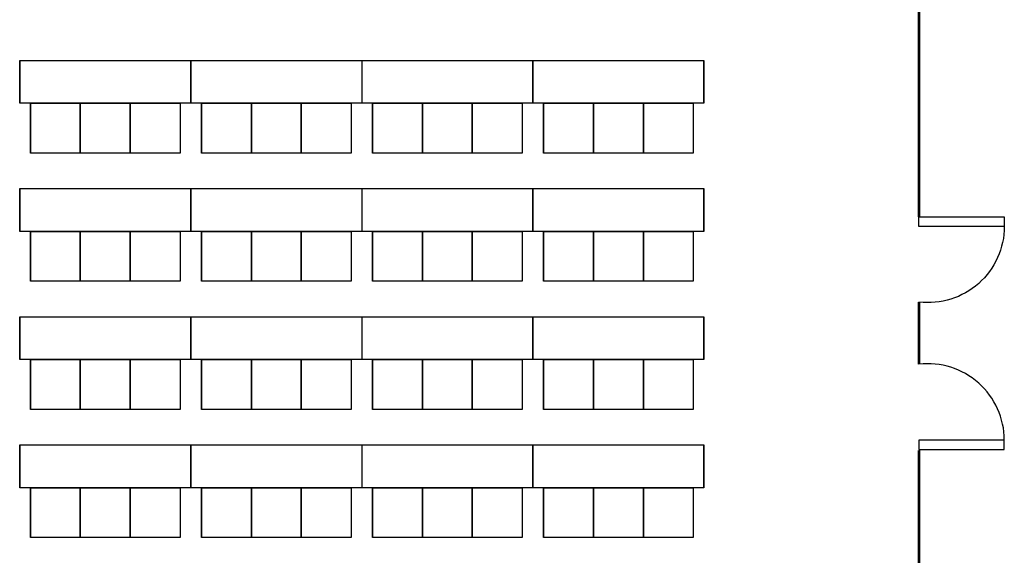
# Model space of a CAD drawing. Extents: x -12584 to -8243, y -3546 to -612.
# Drawn here: x -10946 to -10531, y -2743 to -2518 of the extents above; entities that cross this region are included whole.
import ezdxf

# ---------------------------------------------------------------- set-up
doc = ezdxf.new("R2010")
doc.units = 0
doc.header["$MEASUREMENT"] = 0
doc.layers.add('AIRWALL', color=4, linetype='Continuous')

msp = doc.modelspace()

# ---------------------------------------------------------------- linework, layer by layer
for p, q in [((-10945.58, -2552.77), (-10945.58, -2534.77)), ((-10945.58, -2534.77), (-10873.58, -2534.77)), ((-10945.58, -2534.77), (-10945.58, -2552.77)), ((-10873.58, -2552.77), (-10873.58, -2534.77)), ((-10873.58, -2534.77), (-10801.58, -2534.77)), ((-10873.58, -2534.77), (-10873.58, -2552.77)), ((-10801.58, -2534.77), (-10801.58, -2552.77)), ((-10801.58, -2534.77), (-10729.58, -2534.77)), ((-10801.58, -2534.77), (-10801.58, -2552.77)), ((-10729.58, -2552.77), (-10729.58, -2534.77)), ((-10729.58, -2534.77), (-10657.58, -2534.77)), ((-10729.58, -2534.77), (-10729.58, -2552.77)), ((-10657.58, -2552.77), (-10657.58, -2534.77)), ((-10657.58, -2534.77), (-10657.58, -2552.77)), ((-10657.58, -2552.77), (-10657.58, -2534.77)), ((-10657.58, -2534.77), (-10657.58, -2552.77)), ((-10873.58, -2552.77), (-10945.58, -2552.77)), ((-10941.08, -2552.77), (-10941.08, -2573.77)), ((-10941.08, -2552.77), (-10920.08, -2552.77)), ((-10941.08, -2573.77), (-10941.08, -2552.77)), ((-10941.08, -2552.77), (-10941.08, -2573.77)), ((-10941.08, -2552.77), (-10920.08, -2552.77)), ((-10941.08, -2573.77), (-10941.08, -2552.77)), ((-10920.08, -2552.77), (-10920.08, -2573.77)), ((-10920.08, -2552.77), (-10899.08, -2552.77)), ((-10920.08, -2573.77), (-10920.08, -2552.77)), ((-10920.08, -2552.77), (-10899.08, -2552.77)), ((-10920.08, -2573.77), (-10920.08, -2552.77)), ((-10920.08, -2552.77), (-10920.08, -2573.77)), ((-10920.08, -2552.77), (-10899.08, -2552.77)), ((-10920.08, -2573.77), (-10920.08, -2552.77)), ((-10920.08, -2552.77), (-10899.08, -2552.77)), ((-10920.08, -2573.77), (-10920.08, -2552.77)), ((-10899.08, -2552.77), (-10899.08, -2573.77)), ((-10899.08, -2552.77), (-10899.08, -2573.77)), ((-10899.08, -2552.77), (-10878.08, -2552.77)), ((-10899.08, -2573.77), (-10899.08, -2552.77)), ((-10899.08, -2552.77), (-10899.08, -2573.77)), ((-10899.08, -2552.77), (-10899.08, -2573.77)), ((-10899.08, -2552.77), (-10878.08, -2552.77)), ((-10899.08, -2573.77), (-10899.08, -2552.77)), ((-10878.08, -2552.77), (-10878.08, -2573.77)), ((-10878.08, -2552.77), (-10878.08, -2573.77)), ((-10801.58, -2552.77), (-10873.58, -2552.77)), ((-10869.08, -2552.77), (-10869.08, -2573.77)), ((-10869.08, -2552.77), (-10848.08, -2552.77)), ((-10869.08, -2573.77), (-10869.08, -2552.77)), ((-10869.08, -2552.77), (-10869.08, -2573.77)), ((-10869.08, -2552.77), (-10848.08, -2552.77)), ((-10869.08, -2573.77), (-10869.08, -2552.77)), ((-10848.08, -2552.77), (-10848.08, -2573.77)), ((-10848.08, -2552.77), (-10827.08, -2552.77)), ((-10848.08, -2573.77), (-10848.08, -2552.77)), ((-10848.08, -2552.77), (-10827.08, -2552.77)), ((-10848.08, -2573.77), (-10848.08, -2552.77)), ((-10848.08, -2552.77), (-10848.08, -2573.77)), ((-10848.08, -2552.77), (-10827.08, -2552.77)), ((-10848.08, -2573.77), (-10848.08, -2552.77)), ((-10848.08, -2552.77), (-10827.08, -2552.77)), ((-10848.08, -2573.77), (-10848.08, -2552.77)), ((-10827.08, -2552.77), (-10827.08, -2573.77)), ((-10827.08, -2552.77), (-10827.08, -2573.77)), ((-10827.08, -2552.77), (-10806.08, -2552.77)), ((-10827.08, -2573.77), (-10827.08, -2552.77)), ((-10827.08, -2552.77), (-10827.08, -2573.77)), ((-10827.08, -2552.77), (-10827.08, -2573.77)), ((-10827.08, -2552.77), (-10806.08, -2552.77)), ((-10827.08, -2573.77), (-10827.08, -2552.77)), ((-10806.08, -2552.77), (-10806.08, -2573.77)), ((-10806.08, -2552.77), (-10806.08, -2573.77)), ((-10729.58, -2552.77), (-10801.58, -2552.77)), ((-10797.08, -2552.77), (-10797.08, -2573.77)), ((-10797.08, -2552.77), (-10776.08, -2552.77)), ((-10797.08, -2573.77), (-10797.08, -2552.77)), ((-10797.08, -2552.77), (-10797.08, -2573.77)), ((-10797.08, -2552.77), (-10776.08, -2552.77)), ((-10797.08, -2573.77), (-10797.08, -2552.77)), ((-10776.08, -2552.77), (-10776.08, -2573.77)), ((-10776.08, -2552.77), (-10755.08, -2552.77)), ((-10776.08, -2573.77), (-10776.08, -2552.77)), ((-10776.08, -2552.77), (-10755.08, -2552.77)), ((-10776.08, -2573.77), (-10776.08, -2552.77)), ((-10776.08, -2552.77), (-10776.08, -2573.77)), ((-10776.08, -2552.77), (-10755.08, -2552.77)), ((-10776.08, -2573.77), (-10776.08, -2552.77)), ((-10776.08, -2552.77), (-10755.08, -2552.77)), ((-10776.08, -2573.77), (-10776.08, -2552.77)), ((-10755.08, -2552.77), (-10755.08, -2573.77)), ((-10755.08, -2552.77), (-10755.08, -2573.77)), ((-10755.08, -2552.77), (-10734.08, -2552.77)), ((-10755.08, -2573.77), (-10755.08, -2552.77)), ((-10755.08, -2552.77), (-10755.08, -2573.77)), ((-10755.08, -2552.77), (-10755.08, -2573.77)), ((-10755.08, -2552.77), (-10734.08, -2552.77)), ((-10755.08, -2573.77), (-10755.08, -2552.77)), ((-10734.08, -2552.77), (-10734.08, -2573.77)), ((-10734.08, -2552.77), (-10734.08, -2573.77)), ((-10657.58, -2552.77), (-10729.58, -2552.77)), ((-10725.08, -2552.77), (-10725.08, -2573.77)), ((-10725.08, -2552.77), (-10704.08, -2552.77)), ((-10725.08, -2573.77), (-10725.08, -2552.77)), ((-10725.08, -2552.77), (-10725.08, -2573.77)), ((-10725.08, -2552.77), (-10704.08, -2552.77)), ((-10725.08, -2573.77), (-10725.08, -2552.77)), ((-10704.08, -2552.77), (-10704.08, -2573.77)), ((-10704.08, -2552.77), (-10683.08, -2552.77)), ((-10704.08, -2573.77), (-10704.08, -2552.77)), ((-10704.08, -2552.77), (-10683.08, -2552.77)), ((-10704.08, -2573.77), (-10704.08, -2552.77)), ((-10704.08, -2552.77), (-10704.08, -2573.77)), ((-10704.08, -2552.77), (-10683.08, -2552.77)), ((-10704.08, -2573.77), (-10704.08, -2552.77)), ((-10704.08, -2552.77), (-10683.08, -2552.77)), ((-10704.08, -2573.77), (-10704.08, -2552.77)), ((-10683.08, -2552.77), (-10683.08, -2573.77)), ((-10683.08, -2552.77), (-10683.08, -2573.77)), ((-10683.08, -2552.77), (-10662.08, -2552.77)), ((-10683.08, -2573.77), (-10683.08, -2552.77)), ((-10683.08, -2552.77), (-10683.08, -2573.77)), ((-10683.08, -2552.77), (-10683.08, -2573.77)), ((-10683.08, -2552.77), (-10662.08, -2552.77)), ((-10683.08, -2573.77), (-10683.08, -2552.77)), ((-10662.08, -2552.77), (-10662.08, -2573.77)), ((-10662.08, -2552.77), (-10662.08, -2573.77)), ((-10920.08, -2573.77), (-10941.08, -2573.77)), ((-10920.08, -2573.77), (-10941.08, -2573.77)), ((-10899.08, -2573.77), (-10920.08, -2573.77)), ((-10899.08, -2573.77), (-10920.08, -2573.77)), ((-10899.08, -2573.77), (-10920.08, -2573.77)), ((-10899.08, -2573.77), (-10920.08, -2573.77)), ((-10878.08, -2573.77), (-10899.08, -2573.77)), ((-10878.08, -2573.77), (-10899.08, -2573.77)), ((-10848.08, -2573.77), (-10869.08, -2573.77)), ((-10848.08, -2573.77), (-10869.08, -2573.77)), ((-10827.08, -2573.77), (-10848.08, -2573.77)), ((-10827.08, -2573.77), (-10848.08, -2573.77)), ((-10827.08, -2573.77), (-10848.08, -2573.77)), ((-10827.08, -2573.77), (-10848.08, -2573.77)), ((-10806.08, -2573.77), (-10827.08, -2573.77)), ((-10806.08, -2573.77), (-10827.08, -2573.77)), ((-10776.08, -2573.77), (-10797.08, -2573.77)), ((-10776.08, -2573.77), (-10797.08, -2573.77)), ((-10755.08, -2573.77), (-10776.08, -2573.77)), ((-10755.08, -2573.77), (-10776.08, -2573.77)), ((-10755.08, -2573.77), (-10776.08, -2573.77)), ((-10755.08, -2573.77), (-10776.08, -2573.77)), ((-10734.08, -2573.77), (-10755.08, -2573.77)), ((-10734.08, -2573.77), (-10755.08, -2573.77)), ((-10704.08, -2573.77), (-10725.08, -2573.77)), ((-10704.08, -2573.77), (-10725.08, -2573.77)), ((-10683.08, -2573.77), (-10704.08, -2573.77)), ((-10683.08, -2573.77), (-10704.08, -2573.77)), ((-10683.08, -2573.77), (-10704.08, -2573.77)), ((-10683.08, -2573.77), (-10704.08, -2573.77)), ((-10662.08, -2573.77), (-10683.08, -2573.77)), ((-10662.08, -2573.77), (-10683.08, -2573.77)), ((-10945.58, -2606.77), (-10945.58, -2588.77)), ((-10945.58, -2588.77), (-10873.58, -2588.77)), ((-10945.58, -2588.77), (-10945.58, -2606.77)), ((-10873.58, -2606.77), (-10873.58, -2588.77)), ((-10873.58, -2588.77), (-10801.58, -2588.77)), ((-10873.58, -2588.77), (-10873.58, -2606.77)), ((-10801.58, -2588.77), (-10801.58, -2606.77)), ((-10801.58, -2588.77), (-10729.58, -2588.77)), ((-10801.58, -2588.77), (-10801.58, -2606.77)), ((-10729.58, -2606.77), (-10729.58, -2588.77)), ((-10729.58, -2588.77), (-10657.58, -2588.77)), ((-10729.58, -2588.77), (-10729.58, -2606.77)), ((-10657.58, -2606.77), (-10657.58, -2588.77)), ((-10657.58, -2588.77), (-10657.58, -2606.77)), ((-10657.58, -2606.77), (-10657.58, -2588.77)), ((-10657.58, -2588.77), (-10657.58, -2606.77)), ((-10873.58, -2606.77), (-10945.58, -2606.77)), ((-10941.08, -2606.77), (-10941.08, -2627.77)), ((-10941.08, -2606.77), (-10920.08, -2606.77)), ((-10941.08, -2627.77), (-10941.08, -2606.77)), ((-10941.08, -2606.77), (-10941.08, -2627.77)), ((-10941.08, -2606.77), (-10920.08, -2606.77)), ((-10941.08, -2627.77), (-10941.08, -2606.77)), ((-10920.08, -2606.77), (-10920.08, -2627.77)), ((-10920.08, -2606.77), (-10899.08, -2606.77)), ((-10920.08, -2627.77), (-10920.08, -2606.77)), ((-10920.08, -2606.77), (-10899.08, -2606.77)), ((-10920.08, -2627.77), (-10920.08, -2606.77)), ((-10920.08, -2606.77), (-10920.08, -2627.77)), ((-10920.08, -2606.77), (-10899.08, -2606.77)), ((-10920.08, -2627.77), (-10920.08, -2606.77)), ((-10920.08, -2606.77), (-10899.08, -2606.77)), ((-10920.08, -2627.77), (-10920.08, -2606.77)), ((-10899.08, -2606.77), (-10899.08, -2627.77)), ((-10899.08, -2606.77), (-10899.08, -2627.77)), ((-10899.08, -2606.77), (-10878.08, -2606.77)), ((-10899.08, -2627.77), (-10899.08, -2606.77)), ((-10899.08, -2606.77), (-10899.08, -2627.77)), ((-10899.08, -2606.77), (-10899.08, -2627.77)), ((-10899.08, -2606.77), (-10878.08, -2606.77)), ((-10899.08, -2627.77), (-10899.08, -2606.77)), ((-10878.08, -2606.77), (-10878.08, -2627.77)), ((-10878.08, -2606.77), (-10878.08, -2627.77)), ((-10801.58, -2606.77), (-10873.58, -2606.77)), ((-10869.08, -2606.77), (-10869.08, -2627.77)), ((-10869.08, -2606.77), (-10848.08, -2606.77)), ((-10869.08, -2627.77), (-10869.08, -2606.77)), ((-10869.08, -2606.77), (-10869.08, -2627.77)), ((-10869.08, -2606.77), (-10848.08, -2606.77)), ((-10869.08, -2627.77), (-10869.08, -2606.77)), ((-10848.08, -2606.77), (-10848.08, -2627.77)), ((-10848.08, -2606.77), (-10827.08, -2606.77)), ((-10848.08, -2627.77), (-10848.08, -2606.77)), ((-10848.08, -2606.77), (-10827.08, -2606.77)), ((-10848.08, -2627.77), (-10848.08, -2606.77)), ((-10848.08, -2606.77), (-10848.08, -2627.77)), ((-10848.08, -2606.77), (-10827.08, -2606.77)), ((-10848.08, -2627.77), (-10848.08, -2606.77)), ((-10848.08, -2606.77), (-10827.08, -2606.77)), ((-10848.08, -2627.77), (-10848.08, -2606.77)), ((-10827.08, -2606.77), (-10827.08, -2627.77)), ((-10827.08, -2606.77), (-10827.08, -2627.77)), ((-10827.08, -2606.77), (-10806.08, -2606.77)), ((-10827.08, -2627.77), (-10827.08, -2606.77)), ((-10827.08, -2606.77), (-10827.08, -2627.77)), ((-10827.08, -2606.77), (-10827.08, -2627.77)), ((-10827.08, -2606.77), (-10806.08, -2606.77)), ((-10827.08, -2627.77), (-10827.08, -2606.77)), ((-10806.08, -2606.77), (-10806.08, -2627.77)), ((-10806.08, -2606.77), (-10806.08, -2627.77)), ((-10729.58, -2606.77), (-10801.58, -2606.77)), ((-10797.08, -2606.77), (-10797.08, -2627.77)), ((-10797.08, -2606.77), (-10776.08, -2606.77)), ((-10797.08, -2627.77), (-10797.08, -2606.77)), ((-10797.08, -2606.77), (-10797.08, -2627.77)), ((-10797.08, -2606.77), (-10776.08, -2606.77)), ((-10797.08, -2627.77), (-10797.08, -2606.77)), ((-10776.08, -2606.77), (-10776.08, -2627.77)), ((-10776.08, -2606.77), (-10755.08, -2606.77)), ((-10776.08, -2627.77), (-10776.08, -2606.77)), ((-10776.08, -2606.77), (-10755.08, -2606.77)), ((-10776.08, -2627.77), (-10776.08, -2606.77)), ((-10776.08, -2606.77), (-10776.08, -2627.77)), ((-10776.08, -2606.77), (-10755.08, -2606.77)), ((-10776.08, -2627.77), (-10776.08, -2606.77)), ((-10776.08, -2606.77), (-10755.08, -2606.77)), ((-10776.08, -2627.77), (-10776.08, -2606.77)), ((-10755.08, -2606.77), (-10755.08, -2627.77)), ((-10755.08, -2606.77), (-10755.08, -2627.77)), ((-10755.08, -2606.77), (-10734.08, -2606.77)), ((-10755.08, -2627.77), (-10755.08, -2606.77)), ((-10755.08, -2606.77), (-10755.08, -2627.77)), ((-10755.08, -2606.77), (-10755.08, -2627.77)), ((-10755.08, -2606.77), (-10734.08, -2606.77)), ((-10755.08, -2627.77), (-10755.08, -2606.77)), ((-10734.08, -2606.77), (-10734.08, -2627.77)), ((-10734.08, -2606.77), (-10734.08, -2627.77)), ((-10657.58, -2606.77), (-10729.58, -2606.77)), ((-10725.08, -2606.77), (-10725.08, -2627.77)), ((-10725.08, -2606.77), (-10704.08, -2606.77)), ((-10725.08, -2627.77), (-10725.08, -2606.77)), ((-10725.08, -2606.77), (-10725.08, -2627.77)), ((-10725.08, -2606.77), (-10704.08, -2606.77)), ((-10725.08, -2627.77), (-10725.08, -2606.77)), ((-10704.08, -2606.77), (-10704.08, -2627.77)), ((-10704.08, -2606.77), (-10683.08, -2606.77)), ((-10704.08, -2627.77), (-10704.08, -2606.77)), ((-10704.08, -2606.77), (-10683.08, -2606.77)), ((-10704.08, -2627.77), (-10704.08, -2606.77)), ((-10704.08, -2606.77), (-10704.08, -2627.77)), ((-10704.08, -2606.77), (-10683.08, -2606.77)), ((-10704.08, -2627.77), (-10704.08, -2606.77)), ((-10704.08, -2606.77), (-10683.08, -2606.77)), ((-10704.08, -2627.77), (-10704.08, -2606.77)), ((-10683.08, -2606.77), (-10683.08, -2627.77)), ((-10683.08, -2606.77), (-10683.08, -2627.77)), ((-10683.08, -2606.77), (-10662.08, -2606.77)), ((-10683.08, -2627.77), (-10683.08, -2606.77)), ((-10683.08, -2606.77), (-10683.08, -2627.77)), ((-10683.08, -2606.77), (-10683.08, -2627.77)), ((-10683.08, -2606.77), (-10662.08, -2606.77)), ((-10683.08, -2627.77), (-10683.08, -2606.77)), ((-10662.08, -2606.77), (-10662.08, -2627.77)), ((-10662.08, -2606.77), (-10662.08, -2627.77)), ((-10920.08, -2627.77), (-10941.08, -2627.77)), ((-10920.08, -2627.77), (-10941.08, -2627.77)), ((-10899.08, -2627.77), (-10920.08, -2627.77)), ((-10899.08, -2627.77), (-10920.08, -2627.77)), ((-10899.08, -2627.77), (-10920.08, -2627.77)), ((-10899.08, -2627.77), (-10920.08, -2627.77)), ((-10878.08, -2627.77), (-10899.08, -2627.77)), ((-10878.08, -2627.77), (-10899.08, -2627.77)), ((-10848.08, -2627.77), (-10869.08, -2627.77)), ((-10848.08, -2627.77), (-10869.08, -2627.77)), ((-10827.08, -2627.77), (-10848.08, -2627.77)), ((-10827.08, -2627.77), (-10848.08, -2627.77)), ((-10827.08, -2627.77), (-10848.08, -2627.77)), ((-10827.08, -2627.77), (-10848.08, -2627.77)), ((-10806.08, -2627.77), (-10827.08, -2627.77)), ((-10806.08, -2627.77), (-10827.08, -2627.77)), ((-10776.08, -2627.77), (-10797.08, -2627.77)), ((-10776.08, -2627.77), (-10797.08, -2627.77)), ((-10755.08, -2627.77), (-10776.08, -2627.77)), ((-10755.08, -2627.77), (-10776.08, -2627.77)), ((-10755.08, -2627.77), (-10776.08, -2627.77)), ((-10755.08, -2627.77), (-10776.08, -2627.77)), ((-10734.08, -2627.77), (-10755.08, -2627.77)), ((-10734.08, -2627.77), (-10755.08, -2627.77)), ((-10704.08, -2627.77), (-10725.08, -2627.77)), ((-10704.08, -2627.77), (-10725.08, -2627.77)), ((-10683.08, -2627.77), (-10704.08, -2627.77)), ((-10683.08, -2627.77), (-10704.08, -2627.77)), ((-10683.08, -2627.77), (-10704.08, -2627.77)), ((-10683.08, -2627.77), (-10704.08, -2627.77)), ((-10662.08, -2627.77), (-10683.08, -2627.77)), ((-10662.08, -2627.77), (-10683.08, -2627.77)), ((-10945.58, -2660.77), (-10945.58, -2642.77)), ((-10945.58, -2642.77), (-10873.58, -2642.77)), ((-10945.58, -2642.77), (-10945.58, -2660.77)), ((-10873.58, -2660.77), (-10873.58, -2642.77)), ((-10873.58, -2642.77), (-10801.58, -2642.77)), ((-10873.58, -2642.77), (-10873.58, -2660.77)), ((-10801.58, -2642.77), (-10801.58, -2660.77)), ((-10801.58, -2642.77), (-10729.58, -2642.77)), ((-10801.58, -2642.77), (-10801.58, -2660.77)), ((-10729.58, -2660.77), (-10729.58, -2642.77)), ((-10729.58, -2642.77), (-10657.58, -2642.77)), ((-10729.58, -2642.77), (-10729.58, -2660.77)), ((-10657.58, -2660.77), (-10657.58, -2642.77)), ((-10657.58, -2642.77), (-10657.58, -2660.77)), ((-10657.58, -2660.77), (-10657.58, -2642.77)), ((-10657.58, -2642.77), (-10657.58, -2660.77)), ((-10873.58, -2660.77), (-10945.58, -2660.77)), ((-10941.08, -2660.77), (-10941.08, -2681.77)), ((-10941.08, -2660.77), (-10920.08, -2660.77)), ((-10941.08, -2681.77), (-10941.08, -2660.77)), ((-10941.08, -2660.77), (-10941.08, -2681.77)), ((-10941.08, -2660.77), (-10920.08, -2660.77)), ((-10941.08, -2681.77), (-10941.08, -2660.77)), ((-10920.08, -2660.77), (-10920.08, -2681.77)), ((-10920.08, -2660.77), (-10899.08, -2660.77)), ((-10920.08, -2681.77), (-10920.08, -2660.77)), ((-10920.08, -2660.77), (-10899.08, -2660.77)), ((-10920.08, -2681.77), (-10920.08, -2660.77)), ((-10920.08, -2660.77), (-10920.08, -2681.77)), ((-10920.08, -2660.77), (-10899.08, -2660.77)), ((-10920.08, -2681.77), (-10920.08, -2660.77)), ((-10920.08, -2660.77), (-10899.08, -2660.77)), ((-10920.08, -2681.77), (-10920.08, -2660.77)), ((-10899.08, -2660.77), (-10899.08, -2681.77)), ((-10899.08, -2660.77), (-10899.08, -2681.77)), ((-10899.08, -2660.77), (-10878.08, -2660.77)), ((-10899.08, -2681.77), (-10899.08, -2660.77)), ((-10899.08, -2660.77), (-10899.08, -2681.77)), ((-10899.08, -2660.77), (-10899.08, -2681.77)), ((-10899.08, -2660.77), (-10878.08, -2660.77)), ((-10899.08, -2681.77), (-10899.08, -2660.77)), ((-10878.08, -2660.77), (-10878.08, -2681.77)), ((-10878.08, -2660.77), (-10878.08, -2681.77)), ((-10801.58, -2660.77), (-10873.58, -2660.77)), ((-10869.08, -2660.77), (-10869.08, -2681.77)), ((-10869.08, -2660.77), (-10848.08, -2660.77)), ((-10869.08, -2681.77), (-10869.08, -2660.77)), ((-10869.08, -2660.77), (-10869.08, -2681.77)), ((-10869.08, -2660.77), (-10848.08, -2660.77)), ((-10869.08, -2681.77), (-10869.08, -2660.77)), ((-10848.08, -2660.77), (-10848.08, -2681.77)), ((-10848.08, -2660.77), (-10827.08, -2660.77)), ((-10848.08, -2681.77), (-10848.08, -2660.77)), ((-10848.08, -2660.77), (-10827.08, -2660.77)), ((-10848.08, -2681.77), (-10848.08, -2660.77)), ((-10848.08, -2660.77), (-10848.08, -2681.77)), ((-10848.08, -2660.77), (-10827.08, -2660.77)), ((-10848.08, -2681.77), (-10848.08, -2660.77)), ((-10848.08, -2660.77), (-10827.08, -2660.77)), ((-10848.08, -2681.77), (-10848.08, -2660.77)), ((-10827.08, -2660.77), (-10827.08, -2681.77)), ((-10827.08, -2660.77), (-10827.08, -2681.77)), ((-10827.08, -2660.77), (-10806.08, -2660.77)), ((-10827.08, -2681.77), (-10827.08, -2660.77)), ((-10827.08, -2660.77), (-10827.08, -2681.77)), ((-10827.08, -2660.77), (-10827.08, -2681.77)), ((-10827.08, -2660.77), (-10806.08, -2660.77)), ((-10827.08, -2681.77), (-10827.08, -2660.77)), ((-10806.08, -2660.77), (-10806.08, -2681.77)), ((-10806.08, -2660.77), (-10806.08, -2681.77)), ((-10729.58, -2660.77), (-10801.58, -2660.77)), ((-10797.08, -2660.77), (-10797.08, -2681.77)), ((-10797.08, -2660.77), (-10776.08, -2660.77)), ((-10797.08, -2681.77), (-10797.08, -2660.77)), ((-10797.08, -2660.77), (-10797.08, -2681.77)), ((-10797.08, -2660.77), (-10776.08, -2660.77)), ((-10797.08, -2681.77), (-10797.08, -2660.77)), ((-10776.08, -2660.77), (-10776.08, -2681.77)), ((-10776.08, -2660.77), (-10755.08, -2660.77)), ((-10776.08, -2681.77), (-10776.08, -2660.77)), ((-10776.08, -2660.77), (-10755.08, -2660.77)), ((-10776.08, -2681.77), (-10776.08, -2660.77)), ((-10776.08, -2660.77), (-10776.08, -2681.77)), ((-10776.08, -2660.77), (-10755.08, -2660.77)), ((-10776.08, -2681.77), (-10776.08, -2660.77)), ((-10776.08, -2660.77), (-10755.08, -2660.77)), ((-10776.08, -2681.77), (-10776.08, -2660.77)), ((-10755.08, -2660.77), (-10755.08, -2681.77)), ((-10755.08, -2660.77), (-10755.08, -2681.77)), ((-10755.08, -2660.77), (-10734.08, -2660.77)), ((-10755.08, -2681.77), (-10755.08, -2660.77)), ((-10755.08, -2660.77), (-10755.08, -2681.77)), ((-10755.08, -2660.77), (-10755.08, -2681.77)), ((-10755.08, -2660.77), (-10734.08, -2660.77)), ((-10755.08, -2681.77), (-10755.08, -2660.77)), ((-10734.08, -2660.77), (-10734.08, -2681.77)), ((-10734.08, -2660.77), (-10734.08, -2681.77)), ((-10657.58, -2660.77), (-10729.58, -2660.77)), ((-10725.08, -2660.77), (-10725.08, -2681.77)), ((-10725.08, -2660.77), (-10704.08, -2660.77)), ((-10725.08, -2681.77), (-10725.08, -2660.77)), ((-10725.08, -2660.77), (-10725.08, -2681.77)), ((-10725.08, -2660.77), (-10704.08, -2660.77)), ((-10725.08, -2681.77), (-10725.08, -2660.77)), ((-10704.08, -2660.77), (-10704.08, -2681.77)), ((-10704.08, -2660.77), (-10683.08, -2660.77)), ((-10704.08, -2681.77), (-10704.08, -2660.77)), ((-10704.08, -2660.77), (-10683.08, -2660.77)), ((-10704.08, -2681.77), (-10704.08, -2660.77)), ((-10704.08, -2660.77), (-10704.08, -2681.77)), ((-10704.08, -2660.77), (-10683.08, -2660.77)), ((-10704.08, -2681.77), (-10704.08, -2660.77)), ((-10704.08, -2660.77), (-10683.08, -2660.77)), ((-10704.08, -2681.77), (-10704.08, -2660.77)), ((-10683.08, -2660.77), (-10683.08, -2681.77)), ((-10683.08, -2660.77), (-10683.08, -2681.77)), ((-10683.08, -2660.77), (-10662.08, -2660.77)), ((-10683.08, -2681.77), (-10683.08, -2660.77)), ((-10683.08, -2660.77), (-10683.08, -2681.77)), ((-10683.08, -2660.77), (-10683.08, -2681.77)), ((-10683.08, -2660.77), (-10662.08, -2660.77)), ((-10683.08, -2681.77), (-10683.08, -2660.77)), ((-10662.08, -2660.77), (-10662.08, -2681.77)), ((-10662.08, -2660.77), (-10662.08, -2681.77)), ((-10920.08, -2681.77), (-10941.08, -2681.77)), ((-10920.08, -2681.77), (-10941.08, -2681.77)), ((-10899.08, -2681.77), (-10920.08, -2681.77)), ((-10899.08, -2681.77), (-10920.08, -2681.77)), ((-10899.08, -2681.77), (-10920.08, -2681.77)), ((-10899.08, -2681.77), (-10920.08, -2681.77)), ((-10878.08, -2681.77), (-10899.08, -2681.77)), ((-10878.08, -2681.77), (-10899.08, -2681.77)), ((-10848.08, -2681.77), (-10869.08, -2681.77)), ((-10848.08, -2681.77), (-10869.08, -2681.77)), ((-10827.08, -2681.77), (-10848.08, -2681.77)), ((-10827.08, -2681.77), (-10848.08, -2681.77)), ((-10827.08, -2681.77), (-10848.08, -2681.77)), ((-10827.08, -2681.77), (-10848.08, -2681.77)), ((-10806.08, -2681.77), (-10827.08, -2681.77)), ((-10806.08, -2681.77), (-10827.08, -2681.77)), ((-10776.08, -2681.77), (-10797.08, -2681.77)), ((-10776.08, -2681.77), (-10797.08, -2681.77)), ((-10755.08, -2681.77), (-10776.08, -2681.77)), ((-10755.08, -2681.77), (-10776.08, -2681.77)), ((-10755.08, -2681.77), (-10776.08, -2681.77)), ((-10755.08, -2681.77), (-10776.08, -2681.77)), ((-10734.08, -2681.77), (-10755.08, -2681.77)), ((-10734.08, -2681.77), (-10755.08, -2681.77)), ((-10704.08, -2681.77), (-10725.08, -2681.77)), ((-10704.08, -2681.77), (-10725.08, -2681.77)), ((-10683.08, -2681.77), (-10704.08, -2681.77)), ((-10683.08, -2681.77), (-10704.08, -2681.77)), ((-10683.08, -2681.77), (-10704.08, -2681.77)), ((-10683.08, -2681.77), (-10704.08, -2681.77)), ((-10662.08, -2681.77), (-10683.08, -2681.77)), ((-10662.08, -2681.77), (-10683.08, -2681.77)), ((-10945.58, -2714.77), (-10945.58, -2696.77)), ((-10945.58, -2696.77), (-10873.58, -2696.77)), ((-10945.58, -2696.77), (-10945.58, -2714.77)), ((-10873.58, -2714.77), (-10873.58, -2696.77)), ((-10873.58, -2696.77), (-10801.58, -2696.77)), ((-10873.58, -2696.77), (-10873.58, -2714.77)), ((-10801.58, -2696.77), (-10801.58, -2714.77)), ((-10801.58, -2696.77), (-10729.58, -2696.77)), ((-10801.58, -2696.77), (-10801.58, -2714.77)), ((-10729.58, -2714.77), (-10729.58, -2696.77)), ((-10729.58, -2696.77), (-10657.58, -2696.77)), ((-10729.58, -2696.77), (-10729.58, -2714.77)), ((-10657.58, -2714.77), (-10657.58, -2696.77)), ((-10657.58, -2696.77), (-10657.58, -2714.77)), ((-10657.58, -2714.77), (-10657.58, -2696.77)), ((-10657.58, -2696.77), (-10657.58, -2714.77)), ((-10873.58, -2714.77), (-10945.58, -2714.77)), ((-10941.08, -2714.77), (-10941.08, -2735.77)), ((-10941.08, -2714.77), (-10920.08, -2714.77)), ((-10941.08, -2735.77), (-10941.08, -2714.77)), ((-10941.08, -2714.77), (-10941.08, -2735.77)), ((-10941.08, -2714.77), (-10920.08, -2714.77)), ((-10941.08, -2735.77), (-10941.08, -2714.77)), ((-10920.08, -2714.77), (-10920.08, -2735.77)), ((-10920.08, -2714.77), (-10899.08, -2714.77)), ((-10920.08, -2735.77), (-10920.08, -2714.77)), ((-10920.08, -2714.77), (-10899.08, -2714.77)), ((-10920.08, -2735.77), (-10920.08, -2714.77)), ((-10920.08, -2714.77), (-10920.08, -2735.77)), ((-10920.08, -2714.77), (-10899.08, -2714.77)), ((-10920.08, -2735.77), (-10920.08, -2714.77)), ((-10920.08, -2714.77), (-10899.08, -2714.77)), ((-10920.08, -2735.77), (-10920.08, -2714.77)), ((-10899.08, -2714.77), (-10899.08, -2735.77)), ((-10899.08, -2714.77), (-10899.08, -2735.77)), ((-10899.08, -2714.77), (-10878.08, -2714.77)), ((-10899.08, -2735.77), (-10899.08, -2714.77)), ((-10899.08, -2714.77), (-10899.08, -2735.77)), ((-10899.08, -2714.77), (-10899.08, -2735.77)), ((-10899.08, -2714.77), (-10878.08, -2714.77)), ((-10899.08, -2735.77), (-10899.08, -2714.77)), ((-10878.08, -2714.77), (-10878.08, -2735.77)), ((-10878.08, -2714.77), (-10878.08, -2735.77)), ((-10801.58, -2714.77), (-10873.58, -2714.77)), ((-10869.08, -2714.77), (-10869.08, -2735.77)), ((-10869.08, -2714.77), (-10848.08, -2714.77)), ((-10869.08, -2735.77), (-10869.08, -2714.77)), ((-10869.08, -2714.77), (-10869.08, -2735.77)), ((-10869.08, -2714.77), (-10848.08, -2714.77)), ((-10869.08, -2735.77), (-10869.08, -2714.77)), ((-10848.08, -2714.77), (-10848.08, -2735.77)), ((-10848.08, -2714.77), (-10827.08, -2714.77)), ((-10848.08, -2735.77), (-10848.08, -2714.77)), ((-10848.08, -2714.77), (-10827.08, -2714.77)), ((-10848.08, -2735.77), (-10848.08, -2714.77)), ((-10848.08, -2714.77), (-10848.08, -2735.77)), ((-10848.08, -2714.77), (-10827.08, -2714.77)), ((-10848.08, -2735.77), (-10848.08, -2714.77)), ((-10848.08, -2714.77), (-10827.08, -2714.77)), ((-10848.08, -2735.77), (-10848.08, -2714.77)), ((-10827.08, -2714.77), (-10827.08, -2735.77)), ((-10827.08, -2714.77), (-10827.08, -2735.77)), ((-10827.08, -2714.77), (-10806.08, -2714.77)), ((-10827.08, -2735.77), (-10827.08, -2714.77)), ((-10827.08, -2714.77), (-10827.08, -2735.77)), ((-10827.08, -2714.77), (-10827.08, -2735.77)), ((-10827.08, -2714.77), (-10806.08, -2714.77)), ((-10827.08, -2735.77), (-10827.08, -2714.77)), ((-10806.08, -2714.77), (-10806.08, -2735.77)), ((-10806.08, -2714.77), (-10806.08, -2735.77)), ((-10729.58, -2714.77), (-10801.58, -2714.77)), ((-10797.08, -2714.77), (-10797.08, -2735.77)), ((-10797.08, -2714.77), (-10776.08, -2714.77)), ((-10797.08, -2735.77), (-10797.08, -2714.77)), ((-10797.08, -2714.77), (-10797.08, -2735.77)), ((-10797.08, -2714.77), (-10776.08, -2714.77)), ((-10797.08, -2735.77), (-10797.08, -2714.77)), ((-10776.08, -2714.77), (-10776.08, -2735.77)), ((-10776.08, -2714.77), (-10755.08, -2714.77)), ((-10776.08, -2735.77), (-10776.08, -2714.77)), ((-10776.08, -2714.77), (-10755.08, -2714.77)), ((-10776.08, -2735.77), (-10776.08, -2714.77)), ((-10776.08, -2714.77), (-10776.08, -2735.77)), ((-10776.08, -2714.77), (-10755.08, -2714.77)), ((-10776.08, -2735.77), (-10776.08, -2714.77)), ((-10776.08, -2714.77), (-10755.08, -2714.77)), ((-10776.08, -2735.77), (-10776.08, -2714.77)), ((-10755.08, -2714.77), (-10755.08, -2735.77)), ((-10755.08, -2714.77), (-10755.08, -2735.77)), ((-10755.08, -2714.77), (-10734.08, -2714.77)), ((-10755.08, -2735.77), (-10755.08, -2714.77)), ((-10755.08, -2714.77), (-10755.08, -2735.77)), ((-10755.08, -2714.77), (-10755.08, -2735.77)), ((-10755.08, -2714.77), (-10734.08, -2714.77)), ((-10755.08, -2735.77), (-10755.08, -2714.77)), ((-10734.08, -2714.77), (-10734.08, -2735.77)), ((-10734.08, -2714.77), (-10734.08, -2735.77)), ((-10657.58, -2714.77), (-10729.58, -2714.77)), ((-10725.08, -2714.77), (-10725.08, -2735.77)), ((-10725.08, -2714.77), (-10704.08, -2714.77)), ((-10725.08, -2735.77), (-10725.08, -2714.77)), ((-10725.08, -2714.77), (-10725.08, -2735.77)), ((-10725.08, -2714.77), (-10704.08, -2714.77)), ((-10725.08, -2735.77), (-10725.08, -2714.77)), ((-10704.08, -2714.77), (-10704.08, -2735.77)), ((-10704.08, -2714.77), (-10683.08, -2714.77)), ((-10704.08, -2735.77), (-10704.08, -2714.77)), ((-10704.08, -2714.77), (-10683.08, -2714.77)), ((-10704.08, -2735.77), (-10704.08, -2714.77)), ((-10704.08, -2714.77), (-10704.08, -2735.77)), ((-10704.08, -2714.77), (-10683.08, -2714.77)), ((-10704.08, -2735.77), (-10704.08, -2714.77)), ((-10704.08, -2714.77), (-10683.08, -2714.77)), ((-10704.08, -2735.77), (-10704.08, -2714.77)), ((-10683.08, -2714.77), (-10683.08, -2735.77)), ((-10683.08, -2714.77), (-10683.08, -2735.77)), ((-10683.08, -2714.77), (-10662.08, -2714.77)), ((-10683.08, -2735.77), (-10683.08, -2714.77)), ((-10683.08, -2714.77), (-10683.08, -2735.77)), ((-10683.08, -2714.77), (-10683.08, -2735.77)), ((-10683.08, -2714.77), (-10662.08, -2714.77)), ((-10683.08, -2735.77), (-10683.08, -2714.77)), ((-10662.08, -2714.77), (-10662.08, -2735.77)), ((-10662.08, -2714.77), (-10662.08, -2735.77)), ((-10920.08, -2735.77), (-10941.08, -2735.77)), ((-10920.08, -2735.77), (-10941.08, -2735.77)), ((-10899.08, -2735.77), (-10920.08, -2735.77)), ((-10899.08, -2735.77), (-10920.08, -2735.77)), ((-10899.08, -2735.77), (-10920.08, -2735.77)), ((-10899.08, -2735.77), (-10920.08, -2735.77)), ((-10878.08, -2735.77), (-10899.08, -2735.77)), ((-10878.08, -2735.77), (-10899.08, -2735.77)), ((-10848.08, -2735.77), (-10869.08, -2735.77)), ((-10848.08, -2735.77), (-10869.08, -2735.77)), ((-10827.08, -2735.77), (-10848.08, -2735.77)), ((-10827.08, -2735.77), (-10848.08, -2735.77)), ((-10827.08, -2735.77), (-10848.08, -2735.77)), ((-10827.08, -2735.77), (-10848.08, -2735.77)), ((-10806.08, -2735.77), (-10827.08, -2735.77)), ((-10806.08, -2735.77), (-10827.08, -2735.77)), ((-10776.08, -2735.77), (-10797.08, -2735.77)), ((-10776.08, -2735.77), (-10797.08, -2735.77)), ((-10755.08, -2735.77), (-10776.08, -2735.77)), ((-10755.08, -2735.77), (-10776.08, -2735.77)), ((-10755.08, -2735.77), (-10776.08, -2735.77)), ((-10755.08, -2735.77), (-10776.08, -2735.77)), ((-10734.08, -2735.77), (-10755.08, -2735.77)), ((-10734.08, -2735.77), (-10755.08, -2735.77)), ((-10704.08, -2735.77), (-10725.08, -2735.77)), ((-10704.08, -2735.77), (-10725.08, -2735.77)), ((-10683.08, -2735.77), (-10704.08, -2735.77)), ((-10683.08, -2735.77), (-10704.08, -2735.77)), ((-10683.08, -2735.77), (-10704.08, -2735.77)), ((-10683.08, -2735.77), (-10704.08, -2735.77)), ((-10662.08, -2735.77), (-10683.08, -2735.77)), ((-10662.08, -2735.77), (-10683.08, -2735.77))]:
    msp.add_line(p, q)
at = {"layer": 'AIRWALL', "linetype": 'Continuous'}
for points, format in [([(-10567.05, -2100.46, 0.998, 0.998, 0), (-10567.05, -2600.67, 0.998, 0.998, 0)], "xyseb"), ([(-10531.14, -2604.66), (-10567.05, -2604.66), (-10567.05, -2600.67), (-10531.14, -2600.67), (-10531.14, -2604.66, -0.449066), (-10567.05, -2636.58, -0.888889)], "xyb"), ([(-10567.05, -2636.58, 0.998, 0.998, 0), (-10567.05, -2662.78, 0.998, 0.998, 0)], "xyseb"), ([(-10531.14, -2694.7), (-10567.05, -2694.7), (-10567.05, -2698.69), (-10531.14, -2698.69), (-10531.14, -2694.7, 0.449066), (-10567.05, -2662.78, 0.888889)], "xyb"), ([(-10567.05, -2699.07, 0.998, 0.998, 0), (-10567.05, -3115.24, 0.998, 0.998, 0), (-10745.32, -3088.13, 0.998, 0.998, 0)], "xyseb")]:
    msp.add_lwpolyline(points, format=format, dxfattribs=at)

doc.saveas('drawing.dxf')
